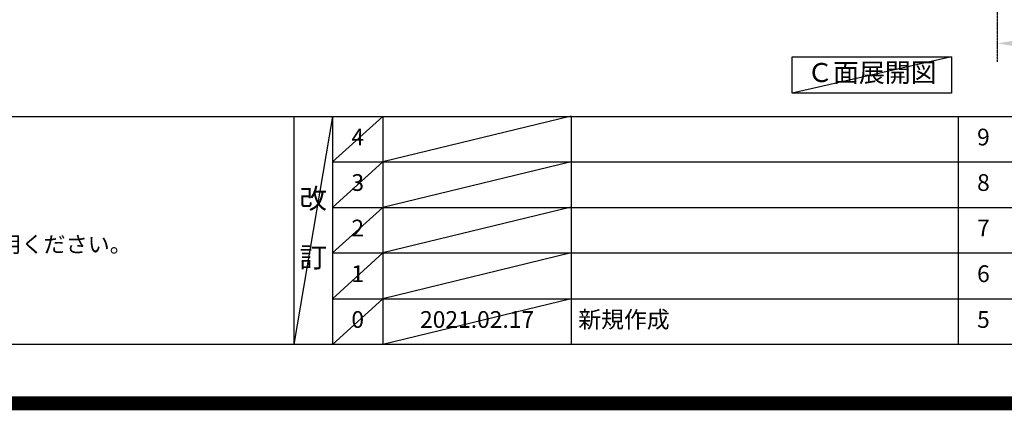
# Model space of a CAD drawing. Units: millimetres. Extents: x -109 to 26472, y -120 to 8847.
# Drawn here: x 17373 to 20901, y -23 to 1375 of the extents above; entities that cross this region are included whole.
import ezdxf

# ---------------------------------------------------------------- set-up
doc = ezdxf.new("R2010")
doc.units = ezdxf.units.MM
doc.linetypes.add('CENTER', pattern=[2, 1.25, -0.25, 0.25, -0.25])
doc.layers.get('DEFPOINTS').update_dxf_attribs({"color": 146})
for name, color, linetype in [('111-壁仕上', 3, 'Continuous'), ('160-文字', 254, 'Continuous'), ('166-寸法B', 11, 'Continuous'), ('190-図面外枠', 5, 'Continuous'), ('191-図面内枠', 4, 'Continuous')]:
    doc.layers.add(name, color=color, linetype=linetype)
doc.styles.add('KH001', font='txt')
doc.dimstyles.new('KH1xx030', dxfattribs={"dimscale": 30, "dimtxt": 2, "dimasz": 0.6, "dimexe": 0.3, "dimexo": 1.2, "dimgap": 0.5, "dimtad": 3, "dimdec": 1, "dimdsep": 46, "dimlunit": 6, "dimtxsty": 'KH001', "dimblk": 'DOT', "dimcen": 1, "dimdle": 1, "dimclrd": 256, "dimclre": 256, "dimclrt": 256, "dimadec": 0, "dimazin": 0, "dimtfac": 1, "dimtdec": 1, "dimtix": 1, "dimtmove": 2, "dimatfit": 3, "dimldrblk": 'CLOSEDBLANK', "dimfxl": 1, "dimtolj": 1, "dimtzin": 0, "dimlwd": -1, "dimlwe": -1, "dimarcsym": 0})

# ---------------------------------------------------------------- blocks, each defined once
blk = doc.blocks.new('A$C5D946DDC')
at = {"layer": '190-図面外枠'}
blk.add_line((20519, 350.7), (271, 350.7), dxfattribs=at)
at = {"layer": 'DEFPOINTS'}
blk.add_lwpolyline([(0, 0), (20790, 0), (20790, 14700), (0, 14700)], close=True, dxfattribs=at)
blk = doc.blocks.new('*D572')
at = {"layer": '166-寸法B', "transparency": 16777216}
for p, q in [((20876.4, 1269.7), (20876.4, 1293.8)), ((20981.4, 1290.8), (21579.3, 1290.8))]:
    blk.add_line(p, q, dxfattribs=at)
blk.add_solid([(20981.4, 1308.3), (20981.4, 1273.3), (20876.4, 1290.8)], dxfattribs=at)
at = {"layer": 'DEFPOINTS', "color": 0, "transparency": 16777216}
for p in [(21570.3, 1477.3), (21570.3, 1290.8), (20876.4, 1239.7)]:
    blk.add_point(p, dxfattribs=at)
at = {"layer": '166-寸法B', "transparency": 16777216, "insert": (21275.9, 1353.3), "char_height": 81, "attachment_point": 5, "style": 'KH001'}
blk.add_mtext('\\A1;基準位置 Ａ', dxfattribs=at)
blk = doc.blocks.new('_ClosedBlank')
at = {"color": 0, "linetype": 'ByBlock', "lineweight": -2}
for p, q in [((-1, 0.167), (0, 0)), ((-1, 0.167), (-1, -0.167)), ((0, 0), (-1, -0.167))]:
    blk.add_line(p, q, dxfattribs=at)
blk = doc.blocks.new('_None')

msp = doc.modelspace()

# ---------------------------------------------------------------- linework, layer by layer
at = {"layer": '111-壁仕上', "color": 253, "linetype": 'CENTER', "ltscale": 2}
msp.add_line((20876.39, 1224.47), (20876.39, 3419.45), dxfattribs=at)
at = {"layer": '160-文字'}
msp.add_lwpolyline([(20141.38, 1242.68), (20711.41, 1242.68), (20711.41, 1112.25), (20141.38, 1112.25)], close=True, dxfattribs=at)
at = {"layer": '191-図面内枠'}
for p, q in [((14135.15, 1028.96), (26283.97, 1028.96)), ((18355.41, 1028.96), (18355.41, 212.03)), ((18493.53, 1028.96), (18493.53, 212.03)), ((18674.49, 1028.96), (18674.49, 212.03)), ((19349.13, 1028.96), (19349.13, 212.03)), ((20735.73, 1028.89), (20735.73, 211.96)), ((18493.53, 866.03), (22977.93, 866.03)), ((18493.53, 703.03), (22977.93, 703.03)), ((18493.53, 540.03), (22977.93, 540.03)), ((18493.53, 376.03), (22977.93, 376.03))]:
    msp.add_line(p, q, dxfattribs=at)
at = {"layer": 'DEFPOINTS'}
for p, q in [((20711.41, 1242.68), (20141.38, 1112.25)), ((18493.53, 1028.96), (18355.41, 212.03)), ((18674.49, 1028.96), (18493.53, 865.96)), ((19349.13, 1030.03), (18674.49, 866.03)), ((18674.49, 866.03), (18493.53, 703.03)), ((19349.13, 867.03), (18674.49, 703.03)), ((18674.49, 703.03), (18493.53, 540.03)), ((19349.13, 704.03), (18674.49, 540.03)), ((18674.49, 540.03), (18493.53, 376.03)), ((19349.13, 540.03), (18674.49, 376.03)), ((18674.49, 376.03), (18493.53, 212.03)), ((19349.13, 376.03), (18674.49, 212.03))]:
    msp.add_line(p, q, dxfattribs=at)
at = {"layer": 'DEFPOINTS', "color": 1, "const_width": 50}
msp.add_lwpolyline([(13972.57, 1.63), (26446.56, 1.63), (26446.56, 8821.63), (13972.57, 8821.63)], close=True, dxfattribs=at)

# ---------------------------------------------------------------- block references
at = {"layer": '190-図面外枠', "xscale": 0.6000000000058208, "yscale": 0.6000000000058208, "zscale": 0.6000000000058208}
msp.add_blockref('A$C5D946DDC', (13972.57, 1.63), dxfattribs=at)

# ---------------------------------------------------------------- texts
at = {"layer": '160-文字', "style": 'KH001'}
msp.add_text('4、本図は、天井高2400想定で記載されておりますが、各物件ごとに高さ調整し、ご使用ください。', height=58, dxfattribs=at).set_placement((14231.55, 542.1))
at = {"layer": '160-文字', "insert": (20426.39, 1177.46), "char_height": 68, "attachment_point": 5, "style": 'KH001'}
msp.add_mtext('Ｃ面展開図', dxfattribs=at)
at = {"layer": '160-文字', "line_spacing_factor": 0.876232, "style": 'KH001'}
for s, insert, char_height, attachment_point in [('4', (18584.01, 947.46), 60, 5), ('9', (20826.21, 947.46), 60, 5), ('3', (18584.01, 784.53), 60, 5), ('8', (20826.21, 784.53), 60, 5), ('改\\P\\P訂', (18424.47, 620.49), 72, 5), ('2', (18584.01, 621.53), 60, 5), ('7', (20826.21, 621.53), 60, 5), ('1', (18584.01, 458.03), 60, 5), ('6', (20826.21, 458.03), 60, 5), ('0', (18584.01, 294.03), 60, 5), ('2021.02.17', (19011.81, 294.03), 60, 5), ('新規作成', (19374.44, 294.03), 60, 4), ('5', (20826.21, 294.03), 60, 5)]:
    msp.add_mtext(s, dxfattribs=dict(at, insert=insert, char_height=char_height, attachment_point=attachment_point))

# ---------------------------------------------------------------- dimensions: what is measured, and where the dimension line sits
at = {"layer": '166-寸法B'}
dim = msp.add_linear_dim(base=(21570.31, 1290.82), p1=(20876.39, 1239.69), p2=(21570.31, 1477.31), angle=180, text='基準位置 Ａ', dimstyle='KH1xx030', override={"dimtxt": 2.7, "dimasz": 3.5, "dimexe": 0.1, "dimexo": 1, "dimblk2": 'None', "dimsah": 1, "dimdle": 0.3, "dimse2": 1}, dxfattribs=at)
dim.commit()
dim.dimension.update_dxf_attribs({"geometry": '*D572', "text_midpoint": (21275.85, 1353.31)})

doc.saveas('drawing.dxf')
